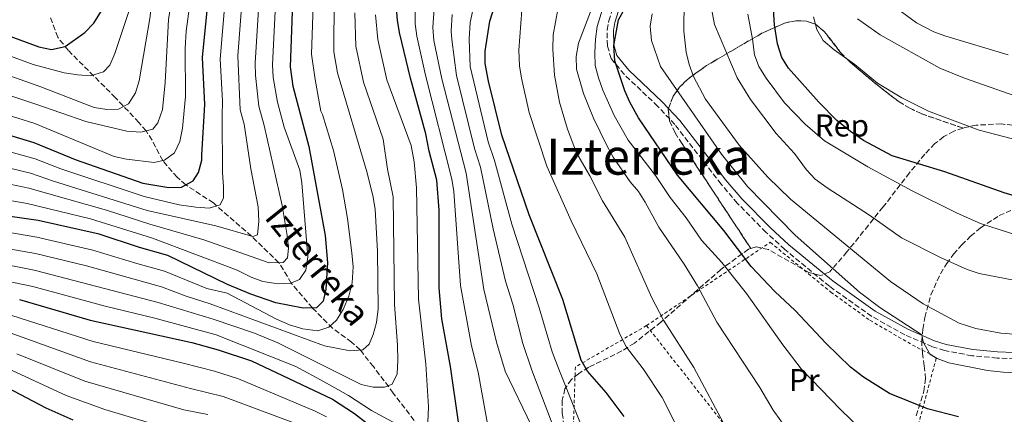
# Model space of a CAD drawing. Units: metres. Extents: x 599983 to 603408, y 4773120 to 4775484.
# Drawn here: x 601454 to 601768, y 4774497 to 4774623 of the extents above; entities that cross this region are included whole.
import ezdxf
from ezdxf.enums import TextEntityAlignment as Align

# ---------------------------------------------------------------- set-up
doc = ezdxf.new("R2010")
doc.units = ezdxf.units.M
doc.header["$MEASUREMENT"] = 0
doc.linetypes.add('DGN Style 2', pattern=[1.7399219301090239, 1.043953158065414, -0.6959687720436097])
doc.linetypes.add('DGN Style 3', pattern=[2.435890702152634, 1.739921930109024, -0.6959687720436097])
for name, color, linetype, lineweight in [('Barranco lineal', 142, 'DGN Style 3', 13), ('Camino', 7, 'DGN Style 3', 0), ('Curva de nivel directora', 30, 'Continuous', 30), ('Curva de nivel intermedia', 30, 'Continuous', 0), ('Etiqueta de uso rústico', 92, 'Continuous', 0), ('Etiqueta de zona arbolada', 92, 'Continuous', 0), ('Linea de separación interior de zonas arboladas', 92, 'DGN Style 3', 0), ('Margen derecho', 7, 'Continuous', 0), ('Tela metálica o alambrada', 7, 'DGN Style 2', 0), ('Texto de arroyo-regatas y barrancos', 142, 'Continuous', 0), ('Texto de Área (paraje) menor', 7, 'Continuous', 0), ('Zona arbolada', 92, 'DGN Style 3', 0)]:
    doc.layers.add(name, color=color, linetype=linetype, lineweight=lineweight)
doc.styles.add('Style-Arial', font='arial.ttf')

msp = doc.modelspace()

# ---------------------------------------------------------------- linework, layer by layer
at = {"layer": 'Barranco lineal', "color": 142, "linetype": 'DGN Style 3', "lineweight": 13}
msp.add_polyline3d([(601582.8499999996, 4774491.279999999, 320.1100000000006), (601573.2599999999, 4774503.850000001, 315.8399999999965), (601566.9199999999, 4774512.25, 312.4700000000012), (601562.7300000006, 4774517.560000001, 310), (601560, 4774520.07, 308.6000000000058), (601553.9299999997, 4774524.449999999, 305.5), (601547.5300000003, 4774530.939999999, 300), (601540.8300000001, 4774538.84, 295), (601536.8799999999, 4774545.33, 290), (601528.1799999997, 4774553.76, 285), (601516.0300000003, 4774564.34, 278.2899999999936), (601507.2699999996, 4774570.08, 275), (601504.5, 4774572.49, 273.3099999999977), (601499.9400000004, 4774577.800000001, 270), (601496.54, 4774584.289999999, 266.6499999999942), (601494.6500000004, 4774587.26, 265), (601492.3499999996, 4774589.949999999, 263.2899999999936), (601484.9199999999, 4774597.800000001, 258.5099999999948), (601469.8600000005, 4774612.9, 250.7200000000012), (601466.54, 4774617.060000001, 248.2700000000041), (601464.25, 4774623.25, 245)], dxfattribs=at)
at = {"layer": 'Camino', "color": 7, "linetype": 'DGN Style 3', "lineweight": 0}
msp.add_polyline3d([(601775.7699999994, 4774514.580000003, 381.1399999999995), (601765.260000002, 4774514.99, 381.1399999999995), (601757.230000001, 4774515.740000002, 381.1399999999995), (601748.5599999984, 4774517.34, 380.8999999999942), (601744.6700000013, 4774518.590000002, 380.3800000000047), (601735.9600000009, 4774522.380000004, 379.5899999999965), (601725.3999999975, 4774528.230000001, 379.0200000000042), (601711.9100000004, 4774537.82, 377.9799999999959), (601697.7300000003, 4774549.530000002, 376.7799999999989), (601691.7800000003, 4774554.980000001, 376.6900000000026), (601682.7100000001, 4774564.170000001, 376.7799999999989), (601677.4899999986, 4774570.310000001, 376.5800000000018), (601662.819999999, 4774589.270000001, 375.6900000000023), (601657.3099999971, 4774595.100000001, 375.1699999999984), (601646.7300000002, 4774605.180000001, 374.1699999999984), (601642.5500000004, 4774610.260000001, 373.7599999999948), (601641.3299999977, 4774614.330000001, 373.429999999993), (601641.2699999998, 4774619.390000002, 373.429999999993), (601641.7999999993, 4774622.240000002, 373.429999999993), (601642.9999999997, 4774626.07, 372.9600000000063)], dxfattribs=at)
at = {"layer": 'Curva de nivel directora', "color": 30, "linetype": 'Continuous', "lineweight": 30, "flags": 128}
for points, elevation in [([(601646.6799999988, 4774496.36), (601640.9900000002, 4774504.020000001), (601634.9699999987, 4774510.86), (601632.9999999995, 4774514.34), (601627.1199999988, 4774533.600000001), (601616.5099999984, 4774560.53), (601607.7799999999, 4774585.850000001), (601603.4999999995, 4774603.07), (601602.4400000002, 4774608.66), (601602.4899999994, 4774612.660000001), (601603.9199999998, 4774622.189999999), (601606.4500000001, 4774630.279999999), (601610.6199999986, 4774639.74), (601612.4800000006, 4774643.280000002), (601614.7999999984, 4774646.689999999), (601625.829999999, 4774661.680000001), (601639.3600000008, 4774682.360000002), (601646.8399999997, 4774694.570000002), (601648.3499999985, 4774698.26)], 350), ([(601446.5399999984, 4774587.27), (601458.9500000004, 4774583.539999999), (601472.1400000004, 4774578.15), (601493.6099999992, 4774570.580000003), (601501.9100000006, 4774569.29), (601505.9099999993, 4774569.320000002), (601509.5700000006, 4774571.370000001), (601511.2999999984, 4774574.02), (601512.3299999988, 4774577.890000001), (601512.4200000004, 4774579.510000002), (601513.3300000002, 4774595.650000001), (601512.5900000003, 4774610.660000001), (601515.0699999991, 4774635.16)], 275), ([(601541.2599999988, 4774631.039999999), (601540.4400000006, 4774607.67), (601541.2699999999, 4774601.49), (601546.3999999998, 4774582.27), (601551.6199999988, 4774554.020000001), (601552.3499999997, 4774545.26), (601551.7999999998, 4774536.859999999), (601550.9699999985, 4774533.12), (601548.8400000005, 4774530.980000001), (601544.6200000005, 4774530.869999999), (601535.8899999998, 4774532.57), (601527.9500000004, 4774535.320000002), (601520.5699999998, 4774538.410000001), (601501.5700000009, 4774547.66), (601492.5299999996, 4774550.180000002), (601479.6900000006, 4774554.430000001), (601460.3200000006, 4774558.699999999), (601447.5800000001, 4774560.600000001)], 300), ([(601448.4400000006, 4774618.49), (601460.5799999998, 4774614.029999999), (601464.5499999997, 4774613.2), (601468.9299999983, 4774614.140000001), (601475.1800000002, 4774618.560000002), (601478.0700000002, 4774621.500000002), (601482.5599999984, 4774629)], 250), ([(601593.98, 4774494.57), (601591.4099999995, 4774512.300000002), (601588.6800000003, 4774527.430000001), (601587.8099999987, 4774537.330000001), (601587.8299999987, 4774562.020000001), (601587.0499999986, 4774571.560000001), (601584.619999999, 4774580.760000001), (601583.5700000008, 4774586.350000001), (601578.7499999994, 4774604.010000001), (601575.2499999991, 4774618.54), (601574.5499999997, 4774622.480000001), (601574.1499999994, 4774627.42)], 324.9999999999999), ([(601779.4399999996, 4774563.930000001), (601767.4900000005, 4774567.54), (601748.6399999988, 4774574.260000001), (601731.8700000005, 4774579.27), (601722.78, 4774584.180000001), (601718.6799999984, 4774587.090000001), (601714.2699999985, 4774590.58), (601708.5199999996, 4774596.420000001), (601698.8999999993, 4774607.200000001), (601696.7699999993, 4774610.58), (601695.37, 4774614.95), (601694.4400000002, 4774620.980000001), (601693.9799999997, 4774629.26)], 400), ([(601752.9599999995, 4774496.28), (601743.1299999991, 4774498.850000001), (601731.0199999989, 4774503.700000001), (601722.78, 4774508.949999999), (601718.6299999993, 4774512.100000001), (601710.7799999993, 4774519.710000001), (601701.0899999999, 4774530.140000001), (601694.5499999997, 4774536.16), (601687.0799999997, 4774544.130000001), (601678.3699999992, 4774555.550000003), (601663.6399999993, 4774573.17), (601651.2199999985, 4774591.460000001), (601648.5199999984, 4774596.369999999), (601646.9200000003, 4774600.039999999), (601643.7499999985, 4774609.500000001), (601643.3499999985, 4774614.430000001), (601644.8700000006, 4774622.619999999), (601646.9000000001, 4774626.160000003)], 375), ([(601454.3799999994, 4774533.650000002), (601476.8699999999, 4774527.010000002), (601509.1900000006, 4774519.890000002), (601517.53, 4774517.630000004), (601528.1200000005, 4774514.140000002), (601553.9700000002, 4774501.939999999), (601560.8999999992, 4774497.380000002), (601577.5899999995, 4774484.440000001)], 324.9999999999999), ([(601450.4900000002, 4774505.58), (601462.7599999993, 4774499.150000002), (601471.3800000002, 4774495.300000001)], 350)]:
    msp.add_lwpolyline(points, dxfattribs=dict(at, elevation=elevation))
at = {"layer": 'Curva de nivel intermedia', "color": 30, "linetype": 'Continuous', "lineweight": 0, "flags": 128}
for points, elevation in [([(601519.8600000013, 4774770.480000001), (601527.1700000004, 4774757.499999999), (601532.3600000005, 4774746.679999998), (601534.8900000007, 4774740.569999999), (601538.2500000002, 4774732.330000001), (601541.0300000008, 4774721.91), (601542.0800000012, 4774717.930000001), (601541.6900000002, 4774713.099999999), (601539.6500000017, 4774706.720000001), (601530.7199999999, 4774691.880000001), (601520.02, 4774677.289999999), (601507.7199999999, 4774658.5), (601500.050000001, 4774642.57), (601498.8300000007, 4774638.759999999), (601496.2199999999, 4774628.01), (601495.9200000003, 4774623.67), (601492.4400000002, 4774603.199999999), (601491.28, 4774599.34), (601489.0200000004, 4774595.899999999), (601485.8500000008, 4774594.220000001), (601482.1200000005, 4774594.060000001), (601478.1700000007, 4774594.689999999), (601461.1800000012, 4774601.32), (601444.680000001, 4774607.119999998)], 260), ([(601547.7899999999, 4774720.940000001), (601548.9099999998, 4774715.300000001), (601547.9000000017, 4774711.81), (601543.6100000001, 4774704.21), (601538.200000001, 4774695.619999997), (601533.4700000014, 4774688.98), (601522.7000000001, 4774674.969999999), (601514.3899999997, 4774661.849999999), (601512.5800000014, 4774658.279999999), (601506.2699999993, 4774643.829999999), (601504.1799999994, 4774637.640000001), (601501.7300000017, 4774622.699999999), (601501.5199999994, 4774618.58), (601500.7000000014, 4774602.63), (601499.8200000008, 4774594.050000001), (601498.3299999998, 4774589.849999999), (601496.8400000012, 4774587.830000001), (601492.980000001, 4774586.82), (601488.4800000016, 4774587.199999998), (601475.4800000018, 4774590.229999999), (601459.5899999997, 4774595.740000002), (601428.9299999997, 4774605.909999999)], 265), ([(601554.1, 4774710.980000001), (601544.3400000011, 4774697.380000002), (601542.0000000009, 4774693.720000001), (601536.2100000017, 4774686.08), (601527.5200000014, 4774676.029999998), (601520.0700000015, 4774664.199999998), (601518.2499999999, 4774660.630000001), (601511.5300000008, 4774642.880000001), (601509.7000000002, 4774636.390000001), (601507.3900000014, 4774618.980000001), (601507.1100000018, 4774613.49), (601507.1900000002, 4774598.220000001), (601506.22, 4774588.099999999), (601505.390000001, 4774583.92), (601503.700000001, 4774580.300000001), (601500.5200000004, 4774577.929999999), (601497.2400000013, 4774577.23), (601488.4400000013, 4774578.21), (601484.540000001, 4774579.119999998), (601459.27, 4774589.640000002), (601448.4200000005, 4774592.96)], 270.0000000000003), ([(601561.2300000001, 4774704.61), (601551.1100000015, 4774691.76), (601546.4600000001, 4774685.24), (601534.3000000007, 4774671.779999999), (601528.050000001, 4774661.09), (601523.9200000004, 4774649.680000001), (601520.2999999995, 4774634.34), (601519.8500000002, 4774630.359999999), (601518.1600000004, 4774610.06), (601518.9200000004, 4774596.82), (601518.8900000014, 4774591.91), (601518.9200000004, 4774573.890000001), (601519.3000000003, 4774569.609999999), (601519.24, 4774565.98), (601518.1700000016, 4774563.769999999), (601514.6700000013, 4774562.630000001), (601510.4900000015, 4774563.020000001), (601505.1600000006, 4774563.74), (601494.0800000008, 4774566.33), (601467.5200000001, 4774575.220000001), (601459.3600000017, 4774578.390000001), (601445.1799999995, 4774582.29)], 280.0000000000002), ([(601606.1000000013, 4774478.159999999), (601600.2600000009, 4774510.539999999), (601598.1599999998, 4774518.899999999), (601594.6500000005, 4774538.050000001), (601592.4800000001, 4774567.980000001), (601591.9000000012, 4774571.939999999), (601583.4900000002, 4774604.939999999), (601580.7000000008, 4774617.359999999), (601580.1799999999, 4774621.340000001), (601580.3000000007, 4774630.359999999), (601580.9800000001, 4774634.269999999), (601582.2899999999, 4774638.050000001), (601584.8, 4774643.520000001), (601587.5500000016, 4774648.149999999), (601590.1800000002, 4774651.180000001), (601595.6299999995, 4774655.769999999), (601606.1000000013, 4774666.300000001), (601612.4, 4774673.349999999), (601620.9100000017, 4774685.380000001)], 330.0000000000002), ([(601537.0000000007, 4774657.26), (601535.3300000011, 4774653.42), (601534.01, 4774649.220000001), (601530.7800000003, 4774632.689999999), (601529.3000000005, 4774608.859999999), (601529.4400000013, 4774604.869999999), (601530.5000000009, 4774595.17), (601532.1600000015, 4774588.92), (601537.8900000004, 4774563.560000001), (601539.4800000017, 4774553.95), (601539.9500000011, 4774549.980000001), (601539.6500000017, 4774546.9), (601538.2500000002, 4774545.349999999), (601533.8200000002, 4774545.3), (601513.0000000015, 4774552.609999998), (601495.7999999997, 4774557.56), (601482.0800000001, 4774561.999999999), (601457.4000000014, 4774568.99), (601445.1700000005, 4774571.619999999)], 289.9999999999998), ([(601446.0600000002, 4774550.630000001), (601459.4800000002, 4774548.220000001), (601475.7000000009, 4774544.300000001), (601499.51, 4774537.680000001), (601507.350000001, 4774534.689999999), (601514.9999999999, 4774532.239999999), (601551.4199999999, 4774518.859999999), (601559.5600000004, 4774517.310000001), (601563.5500000002, 4774517.63), (601565.5799999997, 4774519.369999999), (601566.8600000005, 4774522.460000001), (601567.9600000002, 4774526.31), (601568.3899999993, 4774530.63), (601568.1800000014, 4774548.949999999), (601567.4600000017, 4774562.230000001), (601566.8800000006, 4774566.189999999), (601564.9800000007, 4774573.960000001), (601555.4800000011, 4774605.720000001), (601554.300000001, 4774612.409999998), (601554.4200000018, 4774629.600000001), (601556.2700000004, 4774643.86), (601557.6000000001, 4774647.359999998), (601562.2100000014, 4774656.699999999)], 310), ([(601525.540000001, 4774633.509999999), (601523.8300000011, 4774611.180000001), (601524.610000001, 4774593.98), (601525.7900000013, 4774589.439999999), (601527.9400000017, 4774575.180000001), (601530.2599999994, 4774563.119999998), (601530.4600000005, 4774558.519999999), (601530.0700000017, 4774554.23), (601528.5400000005, 4774553.659999999), (601516.7900000003, 4774557.07), (601494.9400000013, 4774561.939999999), (601465.190000001, 4774571.270000001), (601457.92, 4774573.839999998), (601445.9200000016, 4774576.710000001)], 285), ([(601491.7400000006, 4774545.029999999), (601500.5400000004, 4774542.67), (601514.0099999997, 4774537.159999999), (601520.3799999999, 4774535.659999999), (601536.1300000012, 4774527.4), (601540.2700000008, 4774525.51), (601544.4600000017, 4774524.239999999), (601549.3000000009, 4774523.640000001), (601552.8000000012, 4774524.779999998), (601555.1900000006, 4774527.009999999), (601557.2699999993, 4774530.429999999), (601559.1600000003, 4774534.66), (601560.1600000017, 4774538.869999999), (601560.4900000002, 4774544.039999999), (601560.0499999999, 4774548.409999998), (601558.7400000001, 4774559.350000001), (601557.0900000005, 4774568.560000001), (601554.2800000008, 4774580.989999998), (601550.6900000012, 4774592.449999998), (601550.2500000009, 4774593.52), (601548.370000001, 4774603.609999998), (601547.2300000011, 4774611.720000001), (601547.8400000014, 4774630.319999999)], 305.0000000000002), ([(601536.6900000002, 4774538.569999999), (601540.690000001, 4774538.769999999), (601543.4200000003, 4774540.020000001), (601545.4699999999, 4774542.899999999), (601546.0700000012, 4774547.189999999), (601544.16, 4774570.779999998), (601543.5300000019, 4774574.730000001), (601538.5300000019, 4774588.4), (601536.3900000005, 4774596.389999999), (601535.0800000007, 4774604.279999999), (601534.8700000006, 4774608.27), (601536.0199999994, 4774631.869999998)], 295.0000000000002), ([(601446.5600000008, 4774612.810000001), (601458.7000000001, 4774608.400000001), (601468.6199999999, 4774605.779999999), (601472.7999999997, 4774605.07), (601476.9800000016, 4774604.789999999), (601481.1300000001, 4774606.05), (601483.0900000003, 4774608.159999999), (601484.6600000017, 4774611.84), (601490.3300000001, 4774628.759999999)], 255.0000000000002), ([(601617.2500000005, 4774493.41), (601608.8000000014, 4774510.849999999), (601606.1000000013, 4774520.050000001), (601602.0900000014, 4774536.75), (601596.4200000007, 4774573.850000001), (601588.6800000003, 4774603.859999999), (601586.1800000013, 4774616.019999999), (601585.8300000004, 4774620.180000001), (601586.4400000006, 4774629.3)], 335), ([(601698.8800000014, 4774491.579999999), (601694.04, 4774498.430000001), (601689.780000002, 4774505.63), (601676.0900000016, 4774526.350000001), (601669.9500000015, 4774538.009999999), (601665.7800000006, 4774544.88), (601657.7200000006, 4774556.640000001), (601653.3799999999, 4774564.619999998), (601651.1800000004, 4774568.020000001), (601648.5300000019, 4774571.02), (601643.1600000006, 4774578.859999998), (601641.14, 4774582.569999999), (601636.8700000008, 4774591.310000001), (601633.7500000005, 4774599.160000001), (601631.4800000018, 4774606.899999999), (601631.4500000007, 4774610.9), (601632.1600000013, 4774615.199999998), (601636.7900000004, 4774627.38)], 365.0000000000002), ([(601638.1100000015, 4774620.429999999), (601640.74, 4774629.140000002)], 370.0000000000002), ([(601668.72, 4774604.59), (601667.3299999996, 4774608.380000001), (601666.3500000007, 4774612.289999999), (601665.6800000002, 4774619.019999998), (601665.7100000014, 4774628.909999999)], 385), ([(601445.6399999999, 4774545.579999999), (601459.0599999999, 4774542.99), (601498.4700000007, 4774532.689999999), (601515.980000001, 4774527.329999999), (601529.0800000015, 4774522.850000001), (601536.490000001, 4774519.84), (601562.9900000015, 4774506.609999998), (601566.8899999995, 4774505.739999999), (601570.4099999999, 4774505.67), (601572.92, 4774506.689999999), (601574.5300000017, 4774510.009999998), (601574.7000000015, 4774514.289999999), (601574.6400000012, 4774519.13), (601573.5900000007, 4774532.069999999), (601573.1700000004, 4774566.23), (601571.4100000013, 4774575.109999998), (601570.0800000014, 4774584.65), (601563.8099999995, 4774602.8), (601561.3300000007, 4774614.190000001), (601560.9700000008, 4774624.87)], 315.0000000000006), ([(601584.2100000001, 4774494.579999999), (601584.4800000006, 4774499.42), (601583.6500000012, 4774513.029999998), (601581.2999999998, 4774533.769999999), (601580.6400000004, 4774569.130000001), (601579.9400000008, 4774577.380000001), (601578.9300000005, 4774582.619999998), (601571.2500000005, 4774603.539999999), (601568.290000001, 4774616.369999999), (601567.6200000005, 4774624.15)], 320.0000000000001), ([(601624.0400000009, 4774493.31), (601617.350000001, 4774511.170000001), (601614.4699999999, 4774519.640000001), (601611.2199999999, 4774532.09), (601608.9600000001, 4774539.42), (601605.0399999997, 4774556.050000001), (601600.9500000015, 4774575.74), (601599.0800000007, 4774581.680000001), (601593.3400000007, 4774604.9), (601591.8400000009, 4774616.3), (601591.670000001, 4774618.96), (601592.0100000007, 4774624.279999999)], 340.0000000000002), ([(601597.7400000017, 4774621.77), (601598.8200000013, 4774627.140000001)], 345.0000000000002), ([(601666.7400000017, 4774486.710000001), (601658.7000000018, 4774502.42), (601652.6900000015, 4774511.52), (601647.3600000006, 4774518.48), (601645.3100000009, 4774522.53), (601637.9900000007, 4774541.779999999), (601629.800000001, 4774558.61), (601622.0400000004, 4774576.08), (601616.41, 4774593.07), (601614.0000000005, 4774604), (601613.4200000016, 4774607.960000001), (601613.2000000003, 4774612.949999999), (601614.1200000012, 4774625.649999999)], 355.0000000000002), ([(601679.0800000001, 4774492.699999999), (601668.8400000007, 4774512.009999999), (601659.16, 4774527), (601655.49, 4774534.140000001), (601646.9000000001, 4774553.480000001), (601639.8200000012, 4774565.000000001), (601635.7199999997, 4774573), (601631.4800000018, 4774580.289999999), (601628.6699999999, 4774587.849999999), (601626.0500000003, 4774596.420000001), (601624.5000000013, 4774604.939999999), (601623.9600000004, 4774613.229999999), (601624.0900000001, 4774617.8), (601625.5600000008, 4774625.930000001)], 360), ([(601658.2500000005, 4774607.76), (601655.3400000001, 4774616.05), (601654.910000001, 4774620.59), (601655.6100000006, 4774624.539999999)], 380.0000000000002), ([(601776.1300000015, 4774538.739999999), (601759.5199999998, 4774541.849999999), (601755.7500000012, 4774543.189999999), (601747.49, 4774546.909999999), (601734.8800000013, 4774553.179999999), (601724.6300000007, 4774560.439999999), (601711.1700000005, 4774569.09), (601707.400000002, 4774571.949999999), (601704.6500000005, 4774574.859999999), (601700.8200000017, 4774580.109999998), (601695.0400000014, 4774586.470000001), (601686.8700000019, 4774597.289999997), (601682.6100000016, 4774604.159999998), (601675.3700000019, 4774621.09), (601674.6600000011, 4774625.029999998)], 390.0000000000002), ([(601771.8500000011, 4774553.960000001), (601759.9500000011, 4774557.800000001), (601752.5500000004, 4774561.109999999), (601738.2000000007, 4774568.199999999), (601724.1300000001, 4774575.79), (601710.3500000002, 4774584.130000002), (601704.1900000002, 4774589.399999999), (601697.6200000008, 4774596.230000001), (601691.8400000007, 4774604.08), (601689.5099999993, 4774607.750000001), (601688.0900000001, 4774611.49), (601687.4800000021, 4774616.430000001), (601685.9500000009, 4774624.38)], 395.0000000000002), ([(601768.8000000002, 4774611.409999999), (601748.9000000004, 4774617.359999999), (601745.1699999998, 4774618.810000001), (601739.6700000013, 4774621.59), (601732.8499999995, 4774626.630000001)], 415.0000000000002), ([(601634.0099999999, 4774490.929999999), (601625.8899999994, 4774511.49), (601623.7400000015, 4774516.989999998), (601619.6900000012, 4774530.909999999), (601610.9800000007, 4774557.609999998), (601605.4000000019, 4774577.859999999), (601603.4300000003, 4774583.77), (601597.7000000015, 4774607.730000001), (601597.3399999995, 4774616.49), (601597.7400000017, 4774621.77)], 345.0000000000002), ([(601792.9400000002, 4774578.84), (601759.5399999998, 4774587.46), (601743.4000000019, 4774593.499999999), (601734.9300000004, 4774597.76), (601727.2200000014, 4774602.42), (601720.0599999998, 4774608.380000001), (601713.4300000003, 4774613.05), (601709.9700000002, 4774616.05), (601707.9000000004, 4774619.480000001), (601706.8200000008, 4774623.52)], 405.0000000000001), ([(601787.5100000009, 4774592.529999999), (601754.8900000006, 4774604.069999999), (601746.9900000015, 4774607.179999999), (601728.0700000006, 4774617.82), (601720.8700000012, 4774622.890000001)], 410), ([(601724.880000001, 4774489.480000001), (601715.5400000003, 4774498.48), (601702.9699999996, 4774511.499999999), (601697.1, 4774519.159999999), (601685.6100000012, 4774535.529999999), (601677.720000001, 4774545.349999999), (601671.2700000004, 4774552.439999999), (601666.410000001, 4774559.569999999), (601661.3400000016, 4774566.02), (601656.6100000021, 4774573.09), (601647.9000000014, 4774584.300000002), (601643.5200000005, 4774592.149999999), (601639.8700000005, 4774600.180000001), (601638.4800000002, 4774604.13), (601637.49, 4774608.01), (601637.3300000012, 4774612.069999999), (601637.5300000003, 4774616.470000001), (601638.1100000015, 4774620.429999999)], 370.0000000000002), ([(601915.39, 4774523.100000001), (601905.4900000005, 4774518.929999999), (601897.930000001, 4774516.31), (601890.2100000007, 4774514.230000001), (601885.9400000017, 4774513.41), (601864.4400000013, 4774510.939999999), (601841.2100000011, 4774509.659999999), (601833.1399999999, 4774509.779999998), (601819.1200000008, 4774510.63), (601806.6700000009, 4774509.67), (601793.5999999995, 4774509.279999999), (601767.1399999994, 4774510.509999999), (601762.1600000017, 4774510.989999999), (601749.9400000019, 4774513.439999999), (601746.1900000013, 4774514.84), (601743.86, 4774516.24), (601741.7300000021, 4774520.16), (601741.37, 4774522.36), (601727.940000001, 4774531.079999999), (601721.5400000017, 4774535.95), (601700.9900000015, 4774554.039999999), (601685.8500000003, 4774569.560000001), (601677.6500000017, 4774579.88), (601658.2500000005, 4774607.76)], 380.0000000000005), ([(601777.3499999997, 4774522.009999999), (601766.3900000006, 4774522.92), (601758.5200000006, 4774524.34), (601753.1699999997, 4774526.039999999), (601741.7900000003, 4774532.189999998), (601731.360000001, 4774539.390000001), (601699.5499999998, 4774565.550000001), (601692.3900000005, 4774572.52), (601683.2500000009, 4774582.73), (601672.4999999997, 4774597.390000001), (601668.72, 4774604.59)], 385), ([(601448.32, 4774565.650000001), (601456.8800000006, 4774564.140000001), (601477.0199999998, 4774559.23), (601496.6600000003, 4774553.17), (601523.6100000021, 4774542.949999998), (601528.030000001, 4774540.710000001), (601531.7800000015, 4774539.32), (601536.6900000002, 4774538.569999999)], 295.0000000000003), ([(601446.8200000002, 4774555.619999999), (601459.9000000004, 4774553.46), (601477.7000000014, 4774549.359999998), (601491.7400000006, 4774545.029999999)], 305.0000000000002), ([(601444.7100000001, 4774540.63), (601458.6399999998, 4774537.749999999), (601481.6100000007, 4774531.460000002), (601497.4400000002, 4774527.7), (601516.9600000001, 4774522.409999999), (601542.2600000001, 4774512.269999998), (601551.3100000003, 4774507.46), (601559.0599999997, 4774503.06), (601566.370000001, 4774498.31), (601577.870000001, 4774492.09)], 320.0000000000001), ([(601449.3100000002, 4774529.32), (601477.8700000013, 4774520.259999999), (601506.4000000011, 4774513.359999998), (601516.4300000003, 4774510.76), (601524.0700000002, 4774508.390000001), (601548.4000000001, 4774498.109999998), (601551.9699999997, 4774496.310000001)], 330.0000000000002), ([(601450.2199999999, 4774523.390000001), (601477.0199999998, 4774513.810000001), (601508.7700000004, 4774505.279999998), (601519.1799999997, 4774502.76), (601546.9800000008, 4774492.33)], 335), ([(601453.5800000015, 4774516.359999998), (601475.1399999999, 4774507.640000002), (601506.6300000013, 4774498.499999999), (601514.250000001, 4774497.029999998)], 340.0000000000002), ([(601452.0300000003, 4774510.970000001), (601469.2400000012, 4774503.090000001), (601481.5700000004, 4774498.619999998), (601504.49, 4774491.720000001)], 345.0000000000002)]:
    msp.add_lwpolyline(points, dxfattribs=dict(at, elevation=elevation))
at = {"layer": 'Linea de separación interior de zonas arboladas', "color": 92, "linetype": 'DGN Style 3', "lineweight": 0}
msp.add_polyline3d([(601686.9299999997, 4774549.859999999, 381.6300000000047), (601665.0599999996, 4774583.109999999, 381.3600000000006), (601662.8499999996, 4774586.66, 381.8399999999965), (601661.1299999999, 4774590.430000001, 382.8500000000058), (601660.6699999999, 4774594.119999999, 384.25), (601662.2699999996, 4774598.32, 386.3399999999965), (601664.2599999999, 4774601.140000001, 387.9799999999959), (601666.7599999999, 4774603.66, 389.6300000000047), (601672.8300000001, 4774608.039999999, 392.9400000000023), (601690.4600000001, 4774618.32, 401.5599999999977), (601697.6900000004, 4774621.550000001, 405.070000000007), (601701.2199999997, 4774622.310000001, 406.7799999999988), (601704.5999999996, 4774622.199999999, 408.429999999993), (601707.4900000002, 4774621.180000001, 409.8500000000058), (601710.3099999996, 4774618.869999999, 410.4600000000065), (601715.4000000004, 4774612.33, 408.8099999999977), (601718.1900000004, 4774609.390000001, 408.179999999993), (601727.5999999996, 4774601.470000001, 408.4700000000012), (601734.0800000001, 4774596.550000001, 408.7200000000012), (601737.5, 4774594.449999999, 408.6600000000035), (601741.0800000001, 4774592.74, 408.3800000000047), (601754.4199999999, 4774588.140000001, 406)], dxfattribs=at)
at = {"layer": 'Margen derecho', "color": 7, "linetype": 'Continuous', "lineweight": 0}
msp.add_polyline3d([(601775.8099999975, 4774516.58, 381.1399999999995), (601765.3899999993, 4774516.990000002, 381.1399999999995), (601757.4999999991, 4774517.720000002, 381.1399999999995), (601749.05, 4774519.290000001, 380.8999999999942), (601745.3799999978, 4774520.460000002, 380.3800000000047), (601736.8500000006, 4774524.180000001, 379.5899999999965), (601726.4699999981, 4774529.920000002, 379.0200000000042), (601713.1299999985, 4774539.41, 377.9799999999959), (601699.0399999979, 4774551.040000002, 376.7799999999989), (601693.1700000007, 4774556.42, 376.6900000000026), (601684.1900000018, 4774565.520000001, 376.7799999999989), (601679.0399999976, 4774571.570000002, 376.5800000000018), (601664.339999999, 4774590.58, 375.6900000000023), (601658.7199999975, 4774596.51, 375.1699999999984), (601648.1999999988, 4774606.540000001, 374.1699999999984), (601644.3500000021, 4774611.220000002, 373.7599999999948), (601643.3299999983, 4774614.630000001, 373.429999999993), (601643.2700000001, 4774619.220000002, 373.429999999993), (601643.7399999973, 4774621.750000002, 373.429999999993), (601644.9100000008, 4774625.460000002, 372.9600000000063)], dxfattribs=at)
at = {"layer": 'Tela metálica o alambrada', "color": 7, "linetype": 'DGN Style 2', "lineweight": 0, "extrusion": (0.1298029545874788, 0.151353920260308, 0.9799199884695676), "elevation": 801091.1636127813, "flags": 128}
msp.add_lwpolyline([(2651426.988110838, -3935199.766400032), (2651438.496577745, -3935200.91991182), (2651496.470016264, -3935212.655640445)], dxfattribs=at)
at = {"layer": 'Tela metálica o alambrada', "color": 7, "linetype": 'DGN Style 2', "lineweight": 0}
for points in [[(601653.7699999996, 4774525.300000001, 358.8099999999977), (601693.1299999999, 4774551.810000001, 377.9100000000035), (601712.3700000001, 4774535.960000001, 378.25), (601724.8200000003, 4774527, 378.5800000000018), (601738.3300000001, 4774519.119999999, 379.5899999999965), (601743.9900000002, 4774516.24, 380.5899999999965), (601745.8899999997, 4774514.930000001, 380.2599999999948), (601731.0300000003, 4774459.49, 362.1600000000035), (601714.9199999999, 4774460.9, 361.1499999999942), (601701.9699999997, 4774466.640000001, 361.4900000000052), (601698.29, 4774470.480000001, 361.3800000000047)], [(601653.7699999996, 4774525.300000001, 358.8099999999977), (601631.1399999997, 4774512.15, 349.0899999999965), (601629.9800000006, 4774476.199999999, 343.0500000000029), (601627.3399999999, 4774450.949999999, 345.3999999999942), (601627.4500000002, 4774442.109999999, 345.3999999999942), (601639.2999999998, 4774438.77, 346.7400000000052), (601649.1699999999, 4774438.939999999, 349.7599999999948)]]:
    msp.add_polyline3d(points, dxfattribs=at)
at = {"layer": 'Zona arbolada', "color": 92, "linetype": 'DGN Style 3', "lineweight": 0}
for points in [[(601775.04, 4774588.58, 409.8000000000029), (601766.5499999998, 4774589.470000001, 408.5599999999977), (601758.6200000001, 4774589.09, 407.0200000000041), (601754.9400000004, 4774588.33, 406.1399999999995), (601754.4199999999, 4774588.140000001, 406), (601741.0800000001, 4774592.74, 408.3800000000047), (601737.5, 4774594.449999999, 408.6600000000035), (601734.0800000001, 4774596.550000001, 408.7200000000012), (601727.5999999996, 4774601.470000001, 408.4700000000012), (601718.1900000004, 4774609.390000001, 408.179999999993), (601715.4000000004, 4774612.33, 408.8099999999977), (601710.3099999996, 4774618.869999999, 410.4600000000065), (601707.4900000002, 4774621.180000001, 409.8500000000058), (601704.5999999996, 4774622.199999999, 408.429999999993), (601701.2199999997, 4774622.310000001, 406.7799999999988), (601697.6900000004, 4774621.550000001, 405.070000000007), (601690.4600000001, 4774618.32, 401.5599999999977), (601672.8300000001, 4774608.039999999, 392.9400000000023), (601666.7599999999, 4774603.66, 389.6300000000047), (601664.2599999999, 4774601.140000001, 387.9799999999959), (601662.2699999996, 4774598.32, 386.3399999999965), (601660.6699999999, 4774594.119999999, 384.25), (601661.1299999999, 4774590.430000001, 382.8500000000058), (601662.8499999996, 4774586.66, 381.8399999999965), (601665.0599999996, 4774583.109999999, 381.3600000000006), (601686.9299999997, 4774549.859999999, 381.6300000000047), (601686.2199999997, 4774549.640000001, 381.429999999993), (601677.4199999999, 4774543.189999999, 376.8600000000006), (601658.3700000001, 4774526.449999999, 363.929999999993), (601649.9400000004, 4774519.76, 359.0599999999977), (601645.9199999999, 4774517.230000001, 357.2100000000065), (601635.4100000003, 4774512.050000001, 353.25), (601632.1399999997, 4774510.01, 352.3600000000006), (601629.8799999999, 4774508.17, 351.929999999993), (601627.8499999996, 4774505.199999999, 351.570000000007), (601626.9900000002, 4774501.560000001, 351.2899999999936), (601626.9900000002, 4774497.439999999, 351.070000000007), (601628.79, 4774484.060000001, 350.6999999999971)], [(601754.4199999999, 4774588.140000001, 406), (601751.5, 4774587.119999999, 405.1999999999971), (601748.3399999999, 4774585.42, 404.1999999999971), (601745.4800000006, 4774583.199999999, 403.1499999999942), (601742.25, 4774579.82, 401.7700000000041), (601737.3899999997, 4774573.92, 399.4400000000023), (601728.9699999997, 4774563.050000001, 394.8300000000018), (601724.3399999999, 4774557.27, 391.7100000000065), (601717.5099999999, 4774548.76, 386.3800000000047), (601712.0599999996, 4774542.460000001, 382.7700000000041), (601709.1399999997, 4774541.210000001, 381.8899999999995), (601705.4299999997, 4774542.199999999, 381.7100000000065), (601692.5300000003, 4774549.5, 382.4400000000023), (601688.6100000005, 4774550.369999999, 382.1199999999953), (601686.9299999997, 4774549.859999999, 381.6300000000047)], [(601775.04, 4774588.58, 409.8000000000029), (601766.5499999998, 4774589.470000001, 408.5599999999977), (601758.6200000001, 4774589.09, 407.0200000000041), (601754.9400000004, 4774588.33, 406.1399999999995), (601754.4199999999, 4774588.140000001, 406)], [(601739.4900000002, 4774496.609999999, 381.6499999999942), (601741.9699999997, 4774504.41, 384.4499999999971), (601742.5300000003, 4774508.359999999, 385.4199999999983), (601742.0899999999, 4774512.49, 385.5800000000018), (601741.4800000006, 4774516.480000001, 385.3099999999977), (601741.2999999998, 4774520.300000001, 385.4499999999971), (601741.6500000004, 4774524.17, 386.320000000007), (601742.2400000002, 4774527.92, 387.6199999999953), (601744.1900000004, 4774535.09, 391.1300000000047), (601747.2300000006, 4774541.789999999, 395.1900000000023), (601749.1799999997, 4774544.960000001, 397.1900000000023), (601751.4199999999, 4774548.01, 399.0299999999988), (601753.9699999997, 4774550.939999999, 400.6199999999953), (601756.8300000001, 4774553.74, 401.8600000000006), (601760.0199999996, 4774556.42, 402.6499999999942), (601765.8899999997, 4774560.300000001, 402.9499999999971), (601769.5800000001, 4774561.92, 402.9100000000035)], [(601739.4900000002, 4774496.609999999, 381.6499999999942), (601741.9699999997, 4774504.41, 384.4499999999971), (601742.5300000003, 4774508.359999999, 385.4199999999983), (601742.0899999999, 4774512.49, 385.5800000000018), (601741.4800000006, 4774516.480000001, 385.3099999999977), (601741.2999999998, 4774520.300000001, 385.4499999999971), (601741.6500000004, 4774524.17, 386.320000000007), (601742.2400000002, 4774527.92, 387.6199999999953), (601744.1900000004, 4774535.09, 391.1300000000047), (601747.2300000006, 4774541.789999999, 395.1900000000023), (601749.1799999997, 4774544.960000001, 397.1900000000023), (601751.4199999999, 4774548.01, 399.0299999999988), (601753.9699999997, 4774550.939999999, 400.6199999999953), (601756.8300000001, 4774553.74, 401.8600000000006), (601760.0199999996, 4774556.42, 402.6499999999942), (601765.8899999997, 4774560.300000001, 402.9499999999971), (601769.5800000001, 4774561.92, 402.9100000000035)], [(601686.9299999997, 4774549.859999999, 381.6300000000047), (601686.2199999997, 4774549.640000001, 381.429999999993), (601677.4199999999, 4774543.189999999, 376.8600000000006), (601658.3700000001, 4774526.449999999, 363.929999999993), (601649.9400000004, 4774519.76, 359.0599999999977), (601645.9199999999, 4774517.230000001, 357.2100000000065), (601635.4100000003, 4774512.050000001, 353.25), (601632.1399999997, 4774510.01, 352.3600000000006), (601629.8799999999, 4774508.17, 351.929999999993), (601627.8499999996, 4774505.199999999, 351.570000000007), (601626.9900000002, 4774501.560000001, 351.2899999999936), (601626.9900000002, 4774497.439999999, 351.070000000007), (601628.79, 4774484.060000001, 350.6999999999971)]]:
    msp.add_polyline3d(points, dxfattribs=at)
msp.add_polyline3d([(601686.9299999997, 4774549.859999999, 381.6300000000047), (601665.0599999996, 4774583.109999999, 381.3600000000006), (601662.8499999996, 4774586.66, 381.8399999999965), (601661.1299999999, 4774590.430000001, 382.8500000000058), (601660.6699999999, 4774594.119999999, 384.25), (601662.2699999996, 4774598.32, 386.3399999999965), (601664.2599999999, 4774601.140000001, 387.9799999999959), (601666.7599999999, 4774603.66, 389.6300000000047), (601672.8300000001, 4774608.039999999, 392.9400000000023), (601690.4600000001, 4774618.32, 401.5599999999977), (601697.6900000004, 4774621.550000001, 405.070000000007), (601701.2199999997, 4774622.310000001, 406.7799999999988), (601704.5999999996, 4774622.199999999, 408.429999999993), (601707.4900000002, 4774621.180000001, 409.8500000000058), (601710.3099999996, 4774618.869999999, 410.4600000000065), (601715.4000000004, 4774612.33, 408.8099999999977), (601718.1900000004, 4774609.390000001, 408.179999999993), (601727.5999999996, 4774601.470000001, 408.4700000000012), (601734.0800000001, 4774596.550000001, 408.7200000000012), (601737.5, 4774594.449999999, 408.6600000000035), (601741.0800000001, 4774592.74, 408.3800000000047), (601754.4199999999, 4774588.140000001, 406), (601751.5, 4774587.119999999, 405.1999999999971), (601748.3399999999, 4774585.42, 404.1999999999971), (601745.4800000006, 4774583.199999999, 403.1499999999942), (601742.25, 4774579.82, 401.7700000000041), (601737.3899999997, 4774573.92, 399.4400000000023), (601728.9699999997, 4774563.050000001, 394.8300000000018), (601724.3399999999, 4774557.27, 391.7100000000065), (601717.5099999999, 4774548.76, 386.3800000000047), (601712.0599999996, 4774542.460000001, 382.7700000000041), (601709.1399999997, 4774541.210000001, 381.8899999999995), (601705.4299999997, 4774542.199999999, 381.7100000000065), (601692.5300000003, 4774549.5, 382.4400000000023), (601688.6100000005, 4774550.369999999, 382.1199999999953)], close=True, dxfattribs=at)

# ---------------------------------------------------------------- texts
at = {"layer": 'Etiqueta de uso rústico', "color": 92, "linetype": 'Continuous', "lineweight": 0, "style": 'Style-Arial'}
msp.add_text('Pr', height=7.000000000000002, dxfattribs=at).set_placement((601703.965456608, 4774507.980010002, 368.7400000000052), align=Align.MIDDLE_CENTER)
at = {"layer": 'Etiqueta de zona arbolada', "color": 92, "linetype": 'Continuous', "lineweight": 0, "style": 'Style-Arial'}
msp.add_text('Rep', height=7.000000000000002, dxfattribs=at).set_placement((601715.8913617448, 4774588.98001, 399.1300000000047), align=Align.MIDDLE_CENTER)
at = {"layer": 'Texto de arroyo-regatas y barrancos', "color": 142, "linetype": 'Continuous', "lineweight": 0, "style": 'Style-Arial'}
msp.add_text('Izterreka', height=8, rotation=308.8467199999999, dxfattribs=at).set_placement((601531.9699999997, 4774559.66, 286.0200000000041))
at = {"layer": 'Texto de Área (paraje) menor', "color": 7, "linetype": 'Continuous', "lineweight": 0, "style": 'Style-Arial'}
msp.add_text('Izterreka', height=11.5, dxfattribs=at).set_placement((601654.3319763548, 4774579.080010001, 360.570000000007), align=Align.MIDDLE_CENTER)

doc.saveas('drawing.dxf')
